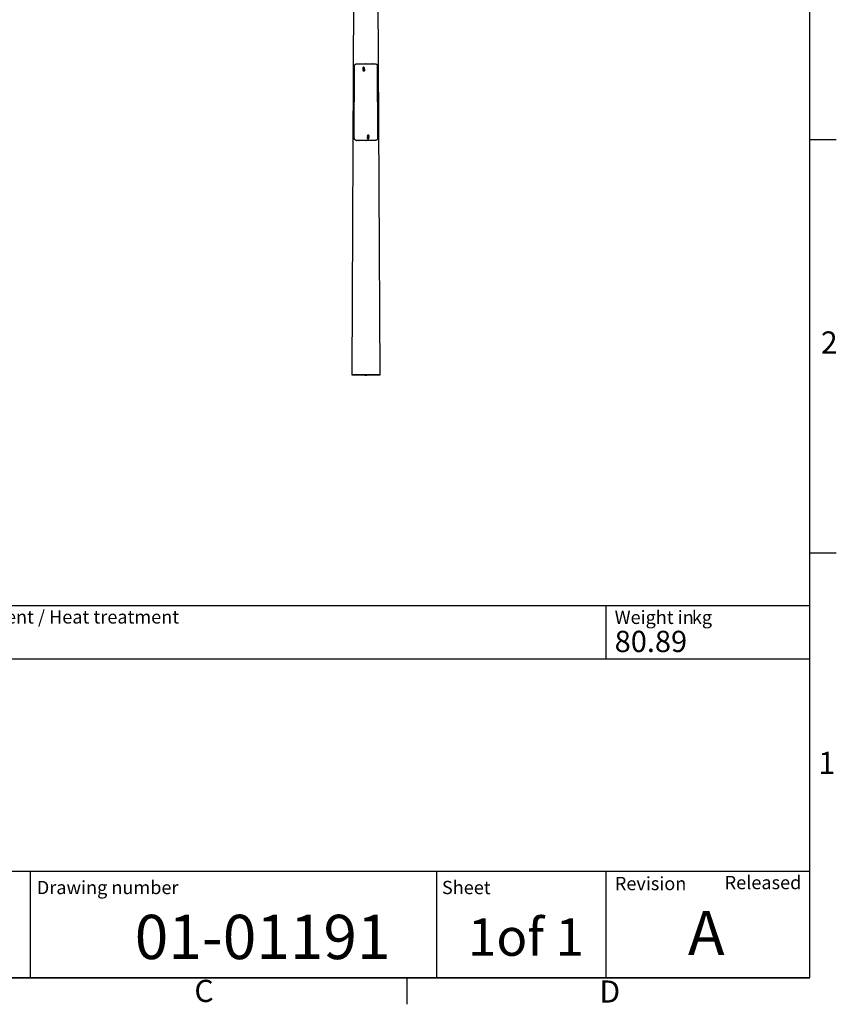
# Model space of a CAD drawing. Units: millimetres. Extents: x 13 to 205, y 5 to 292.
# Drawn here: x 113 to 205, y 5 to 116 of the extents above; entities that cross this region are included whole.
import ezdxf

# ---------------------------------------------------------------- set-up
doc = ezdxf.new("R2010")
doc.units = ezdxf.units.MM
doc.layers.add('FORMAT', color=7, linetype='Continuous')
doc.layers.add('PROPERTIES', color=7, linetype='Continuous')
doc.styles.add('SLDTEXTSTYLE0', font='TXT', dxfattribs={"width": 0.7})
doc.styles.add('SLDTEXTSTYLE1', font='TXT', dxfattribs={"width": 0.605})
doc.styles.add('SLDTEXTSTYLE3', font='TXT', dxfattribs={"width": 0.75})

msp = doc.modelspace()

# ---------------------------------------------------------------- linework, layer by layer
at = {"color": 7, "linetype": 'Continuous', "lineweight": 25}
for p, q in [((151.1610727, 248.6771786), (150.2905031, 76.0911938)), ((153.5079402, 76.0911938), (152.6373706, 248.6771786)), ((150.8651081, 111.2290165), (151.1368547, 111.2290165)), ((151.1525444, 111.2290165), (151.8901632, 111.2290165)), ((151.9082801, 111.2290165), (152.6458989, 111.2290165)), ((152.6615886, 111.2290165), (152.9333352, 111.2290165)), ((150.5875902, 110.9813432), (150.5519068, 102.8129176)), ((151.6088352, 110.6350271), (151.6088352, 110.6319831)), ((151.6153055, 110.6318613), (151.6088352, 110.6319831)), ((151.6153055, 110.6328327), (151.6153055, 110.6318613)), ((151.6266067, 110.7616247), (151.6352339, 110.7614623)), ((151.6281092, 110.7125004), (151.6367364, 110.7123379)), ((151.6373638, 110.7456654), (151.6287366, 110.7458278)), ((151.6388664, 110.6965411), (151.6302392, 110.6967035)), ((151.6403489, 110.6289218), (151.6463833, 110.6288082)), ((151.6501477, 110.8287728), (151.6441133, 110.8288864)), ((151.6514124, 110.7690173), (151.6511212, 110.7686994)), ((151.7134772, 110.6321245), (151.7134772, 110.6551089)), ((153.2465365, 102.8129168), (153.210853, 110.9813424)), ((150.8523982, 102.5624716), (150.8700754, 102.5623498)), ((151.1149965, 102.5624716), (150.8523982, 102.5624716)), ((151.1326737, 102.5623498), (150.8700754, 102.5623498)), ((151.8901632, 102.5624716), (151.1306862, 102.5624716)), ((151.8966335, 102.5623498), (151.1371566, 102.5623498)), ((152.6612867, 102.5623498), (151.9018098, 102.5623498)), ((152.6677571, 102.5624716), (151.9082801, 102.5624716)), ((152.0849661, 102.9885398), (152.0849661, 102.9655248)), ((152.1348165, 103.0871474), (152.1434437, 103.0873098)), ((152.1445589, 103.0368022), (152.1359317, 103.0366398)), ((152.15433, 103.1623173), (152.1482956, 103.1622037)), ((152.15206, 102.9622391), (152.1580944, 102.9623527)), ((152.1697067, 103.0792587), (152.1610795, 103.0790962)), ((152.1617069, 103.0457688), (152.1703341, 103.0459312)), ((152.1831378, 102.9652616), (152.1831378, 102.9662636)), ((152.1831378, 102.9652616), (152.1896081, 102.9653834)), ((152.1868546, 103.0882253), (152.1954818, 103.0883877)), ((152.196597, 103.0378801), (152.1879698, 103.0377177)), ((152.1896081, 102.9653834), (152.1896081, 102.968458)), ((152.9283679, 102.5623498), (152.6657696, 102.5623498)), ((152.9460451, 102.5624716), (152.6834468, 102.5624716)), ((152.9283679, 102.5623498), (152.9460451, 102.5624716)), ((150.2944788, 76.0912776), (150.4943451, 76.0842191)), ((150.4943997, 76.0967019), (150.2944807, 76.0916604)), ((150.3266759, 76.0911152), (150.5265423, 76.0840567)), ((150.5265968, 76.0965395), (150.3266779, 76.091498)), ((150.5245381, 76.0837087), (151.0706584, 76.0746331)), ((151.0707224, 76.099982), (150.524596, 76.0969571)), ((150.548108, 76.0835463), (151.0942284, 76.0744707)), ((151.0942923, 76.0998196), (150.5481659, 76.0967947)), ((151.1052386, 76.0742089), (151.1249709, 76.0739417)), ((151.8690264, 76.1011179), (151.1230223, 76.1001096)), ((151.1315836, 76.0738327), (151.7913817, 76.0640224)), ((151.8776536, 76.1009555), (151.1316495, 76.0999472)), ((151.898858, 76.1009698), (151.898858, 76.0623498)), ((151.8995853, 76.0623498), (151.8995853, 76.1009698)), ((152.6667938, 76.0999472), (151.9207896, 76.1009555)), ((152.675421, 76.1001096), (151.9294168, 76.1011179)), ((152.0070616, 76.0640224), (152.6668596, 76.0738327)), ((152.6734724, 76.0739417), (152.6932047, 76.0742089)), ((153.2502774, 76.0967947), (152.704151, 76.0998196)), ((152.7042149, 76.0744707), (153.2503352, 76.0835463)), ((153.2738473, 76.0969571), (152.7277209, 76.099982)), ((152.7277849, 76.0746331), (153.2739052, 76.0837087)), ((153.4717654, 76.091498), (153.2718465, 76.0965395)), ((153.271901, 76.0840567), (153.4717673, 76.0911152)), ((153.5039626, 76.0916604), (153.3040436, 76.0967019)), ((153.3040981, 76.0842191), (153.5039645, 76.0912776))]:
    msp.add_line(p, q, dxfattribs=at)
at = {"color": 7, "linetype": 'Continuous', "lineweight": 25, "flags": 128}
for points in [[(150.5979399, 111.0039171), (150.6218946, 111.0496244), (150.649345, 111.0912228), (150.6799373, 111.1281764), (150.7132773, 111.1600088), (150.7489352, 111.1863097), (150.7864516, 111.2067404), (150.8253429, 111.2210374), (150.8651081, 111.2290165)], [(152.9333352, 111.2290165), (152.9731003, 111.2210374), (153.0119917, 111.2067404), (153.0495081, 111.1863097), (153.085166, 111.1600088), (153.118506, 111.1281764), (153.1490983, 111.0912228), (153.1765486, 111.0496244), (153.2005034, 111.0039171)], [(151.7245405, 110.7813478), (151.7093834, 110.8008745), (151.6900068, 110.8158791), (151.6676283, 110.8254187), (151.6436539, 110.8288939), (151.6195902, 110.8260864), (151.5969491, 110.8171726), (151.5771533, 110.8027126), (151.5614465, 110.7836149), (151.5508157, 110.7610795), (151.5459288, 110.7365224), (151.547093, 110.7114866), (151.5542351, 110.6875453), (151.5669063, 110.6662026), (151.5843104, 110.6487998), (151.6053539, 110.6364302), (151.6287145, 110.629871), (151.6529244, 110.6295345), (151.6764624, 110.6354418), (151.6978495, 110.6472216), (151.715742, 110.6641338), (151.7290154, 110.6851158), (151.7368359, 110.7088492), (151.738712, 110.7338427), (151.7345259, 110.7585259), (151.7245405, 110.7813478)], [(151.6088352, 110.6319831), (151.5873567, 110.616793), (151.5698055, 110.5969165), (151.5571154, 110.5734112), (151.5499618, 110.547528), (151.5487253, 110.5206442), (151.5534718, 110.4941904), (151.5639486, 110.4695743), (151.5795982, 110.448106), (151.599588, 110.4309277), (151.622854, 110.4189537), (151.6481582, 110.412821), (151.6741542, 110.4128562), (151.6994584, 110.4190572), (151.7227244, 110.4310941), (151.7427141, 110.4483264), (151.7583638, 110.4698371), (151.7688406, 110.4944815), (151.7735871, 110.5209481), (151.7723506, 110.5478286), (151.765197, 110.5736925), (151.7525069, 110.5971634), (151.7349557, 110.6169925), (151.7134772, 110.6321245)], [(151.6781198, 110.7608286), (151.6662559, 110.7751648), (151.6506887, 110.7849981), (151.6329419, 110.789366), (151.6147528, 110.7878409), (151.5979018, 110.7805721), (151.5840384, 110.7682712), (151.5745197, 110.7521421), (151.5702774, 110.7337638), (151.5717268, 110.7149353), (151.578726, 110.6974996), (151.5905899, 110.6831634), (151.6061571, 110.67333), (151.6239039, 110.6689621), (151.642093, 110.6704872), (151.658944, 110.677756), (151.6728074, 110.690057), (151.6823261, 110.706186), (151.6865684, 110.7245643), (151.685119, 110.7433929), (151.6781198, 110.7608286)], [(151.715419, 110.4426061), (151.7278403, 110.459662), (151.7351214, 110.4796437), (151.7366725, 110.5009322), (151.7323679, 110.521803), (151.7225564, 110.5405652), (151.7080329, 110.5556989), (151.6899739, 110.5659779), (151.6698425, 110.5705695), (151.6492696, 110.5691018), (151.6299219, 110.5616936), (151.6133669, 110.5489451), (151.6009457, 110.5318892), (151.5936646, 110.5119075), (151.5921135, 110.490619), (151.596418, 110.4697482), (151.6062295, 110.4509859), (151.620753, 110.4358523), (151.638812, 110.4255733), (151.6589434, 110.4209817), (151.6795163, 110.4224494), (151.698864, 110.4298576), (151.715419, 110.4426061)], [(151.6147047, 110.7204235), (151.6125248, 110.7265193), (151.6127653, 110.7330178), (151.6153895, 110.7389296), (151.6199979, 110.7433547), (151.625889, 110.7456194), (151.6321658, 110.7453789), (151.6378728, 110.7426699), (151.6421412, 110.7379047), (151.644321, 110.7318088), (151.6440805, 110.7253104), (151.6414563, 110.7193986), (151.6368479, 110.7149735), (151.6309569, 110.7127088), (151.62468, 110.7129493), (151.618973, 110.7156583), (151.6147047, 110.7204235)], [(151.6762253, 110.4781499), (151.6814905, 110.4862463), (151.6833646, 110.4958083), (151.6815625, 110.5053802), (151.6763584, 110.5135047), (151.6685446, 110.5189449), (151.6593107, 110.5208727), (151.6500625, 110.5189945), (151.642208, 110.5135962), (151.6369428, 110.5054998), (151.6350687, 110.4959378), (151.6368708, 110.4863659), (151.6420749, 110.4782414), (151.6498887, 110.4728012), (151.6591226, 110.4708734), (151.6683708, 110.4727516), (151.6762253, 110.4781499)], [(151.6953738, 110.6415542), (151.7126136, 110.6497763), (151.7134772, 110.6503178)], [(150.8523982, 102.5624716), (150.8140304, 102.5662807), (150.7762029, 102.5759654), (150.7393635, 102.5914108), (150.7039486, 102.6124341), (150.6703775, 102.6387862), (150.6390479, 102.6701552), (150.6103308, 102.7061696), (150.5845663, 102.7464027), (150.5620594, 102.7903781)], [(152.0849661, 102.9655248), (152.0634876, 102.9503928), (152.0459364, 102.9305637), (152.0332463, 102.9070927), (152.0260927, 102.8812289), (152.0248562, 102.8543484), (152.0296027, 102.8278818), (152.0400795, 102.8032374), (152.0557291, 102.7817267), (152.0757189, 102.7644944), (152.0989849, 102.7524575), (152.1242891, 102.7462565), (152.1502851, 102.7462213), (152.1755893, 102.752354), (152.1988553, 102.764328), (152.218845, 102.7815063), (152.2344947, 102.8029746), (152.2449715, 102.8275907), (152.249718, 102.8540445), (152.2484815, 102.8809283), (152.2413279, 102.9068115), (152.2286378, 102.9303168), (152.2110866, 102.9501933), (152.1896081, 102.9653834)], [(152.1097093, 102.9747507), (152.1322249, 102.9655012), (152.1562476, 102.9623362), (152.1802681, 102.9654545), (152.2027771, 102.9746602), (152.2223602, 102.9893747), (152.237787, 103.0086737), (152.2480882, 103.0313444), (152.2526165, 103.0559623), (152.2510873, 103.0809806), (152.2435968, 103.1048274), (152.2306156, 103.1260042), (152.2129593, 103.1431805), (152.1917374, 103.1552769), (152.1682834, 103.1615335), (152.1440708, 103.161557), (152.1206212, 103.1553461), (152.0994078, 103.1432909), (152.0817637, 103.126149), (152.0687975, 103.1049974), (152.0613238, 103.0811652), (152.0598124, 103.0561498), (152.0643581, 103.031523), (152.0746753, 103.0088323), (152.0901158, 102.9895033), (152.1097093, 102.9747507)], [(152.0830243, 102.7760369), (152.0995793, 102.7632885), (152.118927, 102.7558803), (152.1394999, 102.7544125), (152.1596313, 102.7590042), (152.1776903, 102.7692832), (152.1922138, 102.7844168), (152.2020253, 102.803179), (152.2063298, 102.8240498), (152.2047787, 102.8453384), (152.1974976, 102.8653201), (152.1850764, 102.882376), (152.1685213, 102.8951245), (152.1491736, 102.9025326), (152.1286008, 102.9040004), (152.1084694, 102.8994087), (152.0904104, 102.8891297), (152.0758868, 102.8739961), (152.0660754, 102.8552339), (152.0617708, 102.8343631), (152.0633219, 102.8130745), (152.070603, 102.7930929), (152.0830243, 102.7760369)], [(152.0849661, 102.9837487), (152.0880321, 102.9818878), (152.1030695, 102.9749851)], [(152.1419428, 103.0097132), (152.1591131, 103.0032976), (152.1773511, 103.0026866), (152.1948715, 103.0079397), (152.2099593, 103.0185429), (152.2211376, 103.0334582), (152.2273122, 103.0512256), (152.2278786, 103.070106), (152.2227815, 103.0882511), (152.2125198, 103.1038848), (152.1980979, 103.1154767), (152.1809276, 103.1218922), (152.1626896, 103.1225033), (152.1451692, 103.1172502), (152.1300814, 103.106647), (152.1189031, 103.0917317), (152.1127286, 103.0739642), (152.1121621, 103.0550839), (152.1172592, 103.0369388), (152.1275209, 103.0213051), (152.1419428, 103.0097132)], [(152.1222179, 102.8115807), (152.1300725, 102.8061825), (152.1393207, 102.8043043), (152.1485546, 102.806232), (152.1563684, 102.8116723), (152.1615725, 102.8197968), (152.1633746, 102.8293687), (152.1615005, 102.8389307), (152.1562353, 102.8470271), (152.1483808, 102.8524253), (152.1391326, 102.8543035), (152.1298987, 102.8523758), (152.1220849, 102.8469355), (152.1168808, 102.838811), (152.1150787, 102.8292392), (152.1169528, 102.8196772), (152.1222179, 102.8115807)], [(152.1348165, 103.0871474), (152.1329781, 103.0871975), (152.132378, 103.0872506)], [(152.1333842, 103.0364283), (152.1340216, 103.0365121), (152.1359317, 103.0366398)], [(152.1536427, 103.0478351), (152.1596324, 103.0458684), (152.1617069, 103.0457688)], [(152.1777708, 103.0771923), (152.1825807, 103.0730033), (152.1854783, 103.0672297), (152.1860226, 103.0607505), (152.1841307, 103.0545521), (152.1800906, 103.0495781), (152.1745174, 103.0465859), (152.1682596, 103.0460308), (152.1622699, 103.0479976), (152.1574601, 103.0521866), (152.1545625, 103.0579602), (152.1540182, 103.0644394), (152.1559101, 103.0706378), (152.1599501, 103.0756117), (152.1655233, 103.078604), (152.1717811, 103.079159), (152.1777708, 103.0771923)], [(152.1664137, 103.1043733), (152.1655961, 103.1062842), (152.1647926, 103.1072937)], [(152.1666209, 103.0177338), (152.1673973, 103.0187923), (152.1681356, 103.0207354)], [(153.2363839, 102.7903781), (153.213877, 102.7464027), (153.1881125, 102.7061696), (153.1593953, 102.6701552), (153.1280657, 102.6387862), (153.0944947, 102.6124341), (153.0590798, 102.5914108), (153.0222404, 102.5759654), (152.9844129, 102.5662807), (152.9460451, 102.5624716)]]:
    msp.add_lwpolyline(points, dxfattribs=at)
at = {"color": 7, "linetype": 'Continuous', "lineweight": 25}
for centre, radius, start, end in [((151.6714935, 110.5289491), 0.1172519, 118.633683705, 265.452103142), ((151.5896334, 110.7280157), 0.0062962, 106.212116876, 256.793981659), ((151.5818446, 110.7547382), 0.0215383, 286.260747646, 18.531709371), ((151.5833987, 110.7010287), 0.0214016, 344.345893684, 77.049557078), ((151.5982606, 110.7278533), 0.0062962, 106.212116876, 256.793981659), ((151.5904718, 110.7545758), 0.0215383, 286.260747646, 18.531709371), ((151.5920259, 110.7008663), 0.0214016, 344.345893685, 77.049557078), ((151.60798, 110.7636775), 0.0060855, 44.882661787, 200.124074871), ((151.6098001, 110.69347), 0.006062, 162.885961859, 318.665146392), ((151.6169744, 110.7634065), 0.006397, 135.768352225, 198.078884671), ((151.6269966, 110.7818645), 0.0202296, 223.373658523, 320.002707107), ((151.618795, 110.6934279), 0.0063819, 164.890572903, 222.11130859), ((151.6298492, 110.6764637), 0.0202296, 43.373658524, 140.002707107), ((151.6355545, 110.7818153), 0.0203556, 269.097523039, 319.884020758), ((151.6366241, 110.7289774), 0.0166398, 270.386867515, 31.785483446), ((151.636987, 110.7297272), 0.0159427, 30.181825727, 88.64557194), ((151.6384269, 110.6762341), 0.0203117, 43.415464661, 88.760296054), ((151.6470457, 110.7648582), 0.006062, 342.885961859, 138.665146392), ((151.6488658, 110.6946507), 0.0060855, 224.882661787, 20.124074872), ((151.6454023, 110.7288145), 0.1000111, 270.562024107, 31.610326854), ((151.6477662, 110.7329398), 0.0958626, 30.250926813, 88.576470853), ((151.6734471, 110.7572995), 0.0214016, 164.345893684, 257.049557078), ((151.6750012, 110.7035899), 0.0215383, 106.260747646, 198.531709371), ((151.6672125, 110.7303125), 0.0062962, 286.212116877, 76.793981659), ((151.6956071, 110.495188), 0.0256099, 136.561175382, 221.281840933), ((152.1534993, 103.061875), 0.1004635, 92.969055196, 240.267961996), ((152.150341, 103.0561449), 0.0939215, 240.207363924, 271.04870731), ((152.1028362, 102.8286188), 0.0256099, 318.718159124, 43.43882456), ((152.1359285, 103.0820788), 0.0062217, 75.936094069, 228.131817687), ((152.1367582, 103.041715), 0.0062207, 134.21999509, 286.436486601), ((152.1167739, 103.061494), 0.021898, 315.60175835, 46.757000578), ((152.1269497, 102.8623494), 0.1172519, 274.547900836, 61.366316217), ((152.1429748, 103.1079964), 0.0206384, 254.445121017, 349.659857887), ((152.1448715, 103.0161178), 0.0206332, 12.700723818, 107.933169571), ((152.1619542, 103.062373), 0.0167461, 92.994229151, 240.242788042), ((152.169184, 103.1032274), 0.0060012, 12.592069841, 169.781180997), ((152.1708567, 103.0219625), 0.0060012, 192.592069841, 349.781180998), ((152.1867478, 103.1091016), 0.0208766, 193.090532603, 270.29314899), ((152.1885634, 103.0169507), 0.0207755, 91.637119653, 169.503584996), ((152.1951692, 103.1090721), 0.0206332, 192.700723818, 287.933169571), ((152.1970659, 103.0171934), 0.0206384, 74.445121017, 169.659857887), ((152.2146397, 103.0635335), 0.021898, 135.60175835, 226.757000577), ((152.1944647, 103.0833262), 0.0063648, 315.362633332, 55.941029939), ((152.195297, 103.0429274), 0.0063643, 305.974491766, 46.998699234), ((152.2232669, 103.0636959), 0.021898, 135.60175835, 226.757000577), ((152.2032825, 103.0834748), 0.0062207, 314.219995089, 106.436486601), ((152.2041122, 103.0431111), 0.0062217, 255.93609407, 48.131817687), ((151.8992216, 53.4322549), 22.6688831, 89.923681381, 90.076318619), ((151.8992216, 59.9089105), 16.1920594, 89.923681381, 90.076318619)]:
    msp.add_arc(centre, radius, start, end, dxfattribs=at)
for points in [[(151.1441032, 111.2290165), (151.1414582, 111.2290185), (151.1390144, 111.2290185), (151.1368547, 111.2290165)], [(151.1525444, 111.2290165), (151.1495942, 111.2290185), (151.1467483, 111.2290185), (151.1441032, 111.2290165)], [(151.8992216, 111.2290165), (151.8961674, 111.2290185), (151.8931134, 111.2290185), (151.8901632, 111.2290165)], [(151.9082801, 111.2290165), (151.9053299, 111.2290185), (151.9022759, 111.2290185), (151.8992216, 111.2290165)], [(152.65434, 111.2290165), (152.651695, 111.2290185), (152.6488491, 111.2290185), (152.6458989, 111.2290165)], [(152.6615886, 111.2290165), (152.6594289, 111.2290185), (152.6569851, 111.2290185), (152.65434, 111.2290165)], [(151.1149965, 102.5624716), (151.1171562, 102.5624736), (151.1196, 102.5624736), (151.1222451, 102.5624716)], [(151.1222451, 102.5624716), (151.1248901, 102.5624736), (151.127736, 102.5624736), (151.1306862, 102.5624716)], [(151.1326737, 102.5623498), (151.1332909, 102.5623489), (151.1339889, 102.5623475), (151.1347448, 102.5623455)], [(151.1347448, 102.5623455), (151.1355006, 102.5623475), (151.1363135, 102.5623489), (151.1371566, 102.5623498)], [(151.8901632, 102.5624716), (151.8931134, 102.5624736), (151.8961674, 102.5624736), (151.8992216, 102.5624716)], [(151.8966335, 102.5623498), (151.8974765, 102.5623489), (151.8983489, 102.5623475), (151.8992216, 102.5623455)], [(151.8992216, 102.5624716), (151.9022759, 102.5624736), (151.9053299, 102.5624736), (151.9082801, 102.5624716)], [(151.8992216, 102.5623455), (151.9000944, 102.5623475), (151.9009668, 102.5623489), (151.9018098, 102.5623498)], [(152.6612867, 102.5623498), (152.6621298, 102.5623489), (152.6629427, 102.5623475), (152.6636985, 102.5623455)], [(152.6636985, 102.5623455), (152.6644544, 102.5623475), (152.6651524, 102.5623489), (152.6657696, 102.5623498)], [(152.6677571, 102.5624716), (152.6707072, 102.5624736), (152.6735531, 102.5624736), (152.6761982, 102.5624716)], [(152.6761982, 102.5624716), (152.6788433, 102.5624736), (152.6812871, 102.5624736), (152.6834468, 102.5624716)], [(150.2944807, 76.0916604), (150.2892016, 76.0915592), (150.289201, 76.091432), (150.2944788, 76.0912776)], [(150.3266779, 76.091498), (150.322913, 76.0913893), (150.3229123, 76.0912617), (150.3266759, 76.0911152)], [(150.4943451, 76.0842191), (150.4996231, 76.0840753), (150.5101176, 76.0839057), (150.5245381, 76.0837087)], [(150.524596, 76.0969571), (150.5101743, 76.0968986), (150.4996787, 76.0968138), (150.4943997, 76.0967019)], [(150.5265423, 76.0840567), (150.5303059, 76.0839056), (150.5378245, 76.0837354), (150.548108, 76.0835463)], [(150.5481659, 76.0967947), (150.5378813, 76.0967287), (150.5303616, 76.0966436), (150.5265968, 76.0965395)], [(151.1230223, 76.1001096), (151.1033223, 76.1000936), (151.0851439, 76.1000512), (151.0707224, 76.099982)], [(151.0942284, 76.0744707), (151.1045122, 76.074277), (151.1175356, 76.0740644), (151.1315836, 76.0738327)], [(151.1316495, 76.0999472), (151.1176008, 76.0999237), (151.1045768, 76.0998811), (151.0942923, 76.0998196)], [(151.7913817, 76.0640224), (151.8263862, 76.0634883), (151.8626187, 76.062931), (151.898858, 76.0623498)], [(151.8995853, 76.0623498), (151.9358246, 76.062931), (151.972057, 76.0634883), (152.0070616, 76.0640224)], [(152.704151, 76.0998196), (152.6938665, 76.0998811), (152.6808425, 76.0999237), (152.6667938, 76.0999472)], [(152.6668596, 76.0738327), (152.6809077, 76.0740644), (152.6939311, 76.074277), (152.7042149, 76.0744707)], [(152.7277209, 76.099982), (152.7132994, 76.1000512), (152.695121, 76.1000936), (152.675421, 76.1001096)], [(153.2718465, 76.0965395), (153.2680817, 76.0966436), (153.260562, 76.0967287), (153.2502774, 76.0967947)], [(153.2503352, 76.0835463), (153.2606187, 76.0837354), (153.2681373, 76.0839056), (153.271901, 76.0840567)], [(153.3040436, 76.0967019), (153.2987645, 76.0968138), (153.2882689, 76.0968986), (153.2738473, 76.0969571)], [(153.2739052, 76.0837087), (153.2883257, 76.0839057), (153.2988202, 76.0840753), (153.3040981, 76.0842191)], [(153.4717673, 76.0911152), (153.4755309, 76.0912617), (153.4755303, 76.0913893), (153.4717654, 76.091498)], [(153.5039645, 76.0912776), (153.5092423, 76.091432), (153.5092417, 76.0915592), (153.5039626, 76.0916604)]]:
    msp.add_open_spline(points, degree=3, dxfattribs=at)
for points, knots in [([(150.5979399, 111.0039171), (150.5959317, 111.0014929), (150.5919584, 110.9966968), (150.5880517, 110.9892644), (150.588445, 110.9840197), (150.5886461, 110.9813385)], [0, 0, 0, 0, 0.3331332895, 0.659093181, 1, 1, 1, 1]), ([(153.2097943, 110.9813377), (153.2099988, 110.9840271), (153.2103858, 110.9891161), (153.2065687, 110.9965458), (153.2026215, 111.0013429), (153.2005034, 111.0039171)], [0, 0, 0, 0, 0.3418197023, 0.6468201836, 1, 1, 1, 1]), ([(150.5529655, 102.8129129), (150.5527376, 102.8102409), (150.5523063, 102.8051846), (150.5560585, 102.7977657), (150.5599638, 102.792958), (150.5620594, 102.7903781)], [0, 0, 0, 0, 0.3418197274, 0.6468201877, 1, 1, 1, 1]), ([(153.2363839, 102.7903781), (153.238371, 102.7928078), (153.2423022, 102.7976147), (153.2461441, 102.8050372), (153.2457051, 102.8102482), (153.2454806, 102.8129121)], [0, 0, 0, 0, 0.3331334247, 0.6590931981, 1, 1, 1, 1]), ([(151.0706584, 76.0746331), (151.0782356, 76.0745383), (151.0887668, 76.0744065), (151.1020606, 76.0742468), (151.1057896, 76.074202)], [0, 0, 0, 0, 0.7194886612, 1, 1, 1, 1]), ([(152.6926537, 76.074202), (152.6963827, 76.0742468), (152.7096765, 76.0744065), (152.7202077, 76.0745383), (152.7277849, 76.0746331)], [0, 0, 0, 0, 0.2805113389, 1, 1, 1, 1])]:
    msp.add_open_spline(points, degree=3, knots=knots, dxfattribs=at)
at = {"layer": 'FORMAT', "lineweight": 25}
msp.add_line((202, 56), (202, 289), dxfattribs=at)
at = {"layer": 'FORMAT', "color": 7, "linetype": 'Continuous'}
for p, q in [((202, 102.66), (205, 102.66)), ((202, 8), (202, 56)), ((156.5, 8), (156.5, 5))]:
    msp.add_line(p, q, dxfattribs=at)
at = {"layer": 'FORMAT'}
for p, q in [((202, 56), (205, 56)), ((178.9650487, 50), (178.9650487, 44)), ((60, 44), (202, 44)), ((202, 20), (60.1597145, 20)), ((114.0113791, 20), (114.0113791, 8)), ((159.8661294, 20), (159.8661294, 8)), ((179, 20), (179, 8)), ((20, 8), (202, 8))]:
    msp.add_line(p, q, dxfattribs=at)
at = {"layer": 'FORMAT', "color": 7, "lineweight": 25}
msp.add_line((202, 50), (20, 50), dxfattribs=at)
at = {"layer": 'FORMAT', "color": 7}
msp.add_line((202, 8), (20, 8), dxfattribs=at)

# ---------------------------------------------------------------- texts
at = {"color": 7, "linetype": 'Continuous', "lineweight": 0, "char_height": 2.5, "style": 'SLDTEXTSTYLE0'}
for s, insert, attachment_point in [('2', (205.1506406, 80.9938206), 3), ('C', (133.6170807, 7.7653999), 2), ('D', (179.4323818, 7.6929059), 2)]:
    msp.add_mtext(s, dxfattribs=dict(at, insert=insert, attachment_point=attachment_point))
at = {"layer": 'FORMAT'}
for s, insert, char_height, attachment_point, style in [('Surface treatment / Heat treatment', (97.0322701, 49.5002683), 1.5, 1, 'SLDTEXTSTYLE1'), ('Weight in', (179.9791195, 49.4546352), 1.5, 1, 'SLDTEXTSTYLE1'), ('kg', (188.6916853, 49.4546352), 1.5, 1, 'SLDTEXTSTYLE1'), ('1', (204.8727066, 33.5184339), 2.5, 3, 'SLDTEXTSTYLE0'), ('Drawing number', (114.744186, 18.9418344), 1.5, 1, 'SLDTEXTSTYLE1'), ('Sheet', (165.9782158, 18.9418344), 1.5, 3, 'SLDTEXTSTYLE1'), ('Revision', (180, 19.3903644), 1.5, 1, 'SLDTEXTSTYLE1')]:
    msp.add_mtext(s, dxfattribs=dict(at, insert=insert, char_height=char_height, attachment_point=attachment_point, style=style))
at = {"layer": 'PROPERTIES'}
for s, insert, char_height, attachment_point, style in [('80.89', (179.9791195, 47.1834769), 2.4, 1, 'SLDTEXTSTYLE3'), ('Released', (201.0559889, 19.5002683), 1.5, 3, 'SLDTEXTSTYLE1'), ('01-01191', (140.2355065, 15.10792), 5, 2, 'SLDTEXTSTYLE3'), ('1of 1', (163.4178566, 14.7105721), 4.23333333, 1, 'SLDTEXTSTYLE0'), ('A', (190.3198786, 15.55645), 5, 2, 'SLDTEXTSTYLE3')]:
    msp.add_mtext(s, dxfattribs=dict(at, insert=insert, char_height=char_height, attachment_point=attachment_point, style=style))

doc.saveas('drawing.dxf')
